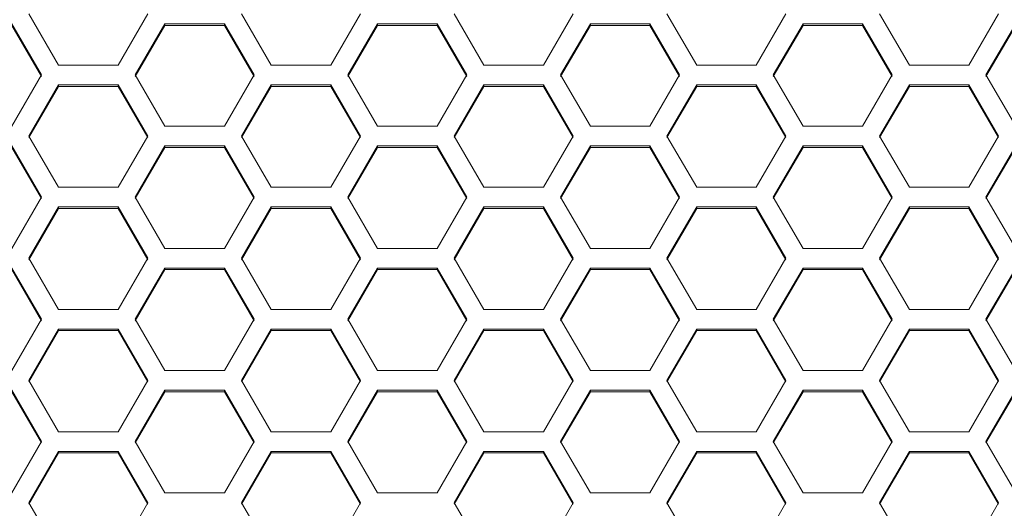
# Model space of a CAD drawing. Units: millimetres. Extents: x 111 to 4026, y 109 to 2871.
# Drawn here: x 854 to 954, y 1814 to 1863 of the extents above; entities that cross this region are included whole.
import ezdxf

# ---------------------------------------------------------------- set-up
doc = ezdxf.new("R2010")
doc.units = ezdxf.units.MM
doc.header["$LTSCALE"] = 10

msp = doc.modelspace()

# ---------------------------------------------------------------- linework, layer by layer
at = {"color": 7, "linetype": 'Continuous', "lineweight": 15}
for p, q in [((858.374, 1858.5746), (855.374, 1863.7413)), ((867.374, 1863.7413), (864.374, 1858.5746)), ((879.8381, 1858.5746), (876.8381, 1863.7413)), ((888.8381, 1863.7413), (885.8381, 1858.5746)), ((901.3022, 1858.5746), (898.3022, 1863.7413)), ((910.3022, 1863.7413), (907.3022, 1858.5746)), ((922.7663, 1858.5746), (919.7663, 1863.7413)), ((931.7663, 1863.7413), (928.7663, 1858.5746)), ((944.2304, 1858.5746), (941.2304, 1863.7413)), ((953.2304, 1863.7413), (950.2304, 1858.5746)), ((853.642, 1862.7471), (856.642, 1857.5802)), ((853.642, 1862.5818), (856.642, 1857.4183)), ((866.1061, 1857.5802), (869.1061, 1862.7471)), ((866.1061, 1857.4183), (869.1061, 1862.5818)), ((869.1061, 1862.7471), (875.1061, 1862.7471)), ((869.1061, 1862.5818), (869.1061, 1862.7471)), ((869.1061, 1862.5818), (875.1061, 1862.5818)), ((875.1061, 1862.7471), (878.1061, 1857.5802)), ((875.1061, 1862.5818), (875.1061, 1862.7471)), ((875.1061, 1862.5818), (878.1061, 1857.4183)), ((887.5702, 1857.5802), (890.5702, 1862.7471)), ((887.5702, 1857.4183), (890.5702, 1862.5818)), ((890.5702, 1862.7471), (896.5702, 1862.7471)), ((890.5702, 1862.5818), (890.5702, 1862.7471)), ((890.5702, 1862.5818), (896.5702, 1862.5818)), ((896.5702, 1862.7471), (899.5702, 1857.5802)), ((896.5702, 1862.5818), (896.5702, 1862.7471)), ((896.5702, 1862.5818), (899.5702, 1857.4183)), ((909.0343, 1857.5802), (912.0343, 1862.7471)), ((909.0343, 1857.4183), (912.0343, 1862.5818)), ((912.0343, 1862.7471), (918.0343, 1862.7471)), ((912.0343, 1862.5818), (912.0343, 1862.7471)), ((912.0343, 1862.5818), (918.0343, 1862.5818)), ((918.0343, 1862.7471), (921.0343, 1857.5802)), ((918.0343, 1862.5818), (918.0343, 1862.7471)), ((918.0343, 1862.5818), (921.0343, 1857.4183)), ((930.4984, 1857.5802), (933.4984, 1862.7471)), ((930.4984, 1857.4183), (933.4984, 1862.5818)), ((933.4984, 1862.7471), (939.4984, 1862.7471)), ((933.4984, 1862.5818), (933.4984, 1862.7471)), ((933.4984, 1862.5818), (939.4984, 1862.5818)), ((939.4984, 1862.7471), (942.4984, 1857.5802)), ((939.4984, 1862.5818), (939.4984, 1862.7471)), ((939.4984, 1862.5818), (942.4984, 1857.4183)), ((951.9625, 1857.5802), (954.9625, 1862.7471)), ((951.9625, 1857.4183), (954.9625, 1862.5818)), ((864.374, 1858.5746), (858.374, 1858.5746)), ((885.8381, 1858.5746), (879.8381, 1858.5746)), ((907.3022, 1858.5746), (901.3022, 1858.5746)), ((928.7663, 1858.5746), (922.7663, 1858.5746)), ((950.2304, 1858.5746), (944.2304, 1858.5746)), ((856.642, 1857.5802), (853.642, 1852.4119)), ((869.1061, 1852.4119), (866.1061, 1857.5802)), ((878.1061, 1857.5802), (875.1061, 1852.4119)), ((890.5702, 1852.4119), (887.5702, 1857.5802)), ((899.5702, 1857.5802), (896.5702, 1852.4119)), ((912.0343, 1852.4119), (909.0343, 1857.5802)), ((921.0343, 1857.5802), (918.0343, 1852.4119)), ((933.4984, 1852.4119), (930.4984, 1857.5802)), ((942.4984, 1857.5802), (939.4984, 1852.4119)), ((954.9625, 1852.4119), (951.9625, 1857.5802)), ((855.374, 1851.4172), (858.374, 1856.5856)), ((855.374, 1851.2595), (858.374, 1856.4245)), ((858.374, 1856.5856), (864.374, 1856.5856)), ((858.374, 1856.4245), (858.374, 1856.5856)), ((858.374, 1856.4245), (864.374, 1856.4245)), ((864.374, 1856.5856), (867.374, 1851.4172)), ((864.374, 1856.4245), (864.374, 1856.5856)), ((864.374, 1856.4245), (867.374, 1851.2595)), ((876.8381, 1851.4172), (879.8381, 1856.5856)), ((876.8381, 1851.2595), (879.8381, 1856.4245)), ((879.8381, 1856.5856), (885.8381, 1856.5856)), ((879.8381, 1856.4245), (879.8381, 1856.5856)), ((879.8381, 1856.4245), (885.8381, 1856.4245)), ((885.8381, 1856.5856), (888.8381, 1851.4172)), ((885.8381, 1856.4245), (885.8381, 1856.5856)), ((885.8381, 1856.4245), (888.8381, 1851.2595)), ((898.3022, 1851.4172), (901.3022, 1856.5856)), ((898.3022, 1851.2595), (901.3022, 1856.4245)), ((901.3022, 1856.5856), (907.3022, 1856.5856)), ((901.3022, 1856.4245), (901.3022, 1856.5856)), ((901.3022, 1856.4245), (907.3022, 1856.4245)), ((907.3022, 1856.5856), (910.3022, 1851.4172)), ((907.3022, 1856.4245), (907.3022, 1856.5856)), ((907.3022, 1856.4245), (910.3022, 1851.2595)), ((919.7663, 1851.4172), (922.7663, 1856.5856)), ((919.7663, 1851.2595), (922.7663, 1856.4245)), ((922.7663, 1856.5856), (928.7663, 1856.5856)), ((922.7663, 1856.4245), (922.7663, 1856.5856)), ((922.7663, 1856.4245), (928.7663, 1856.4245)), ((928.7663, 1856.5856), (931.7663, 1851.4172)), ((928.7663, 1856.4245), (928.7663, 1856.5856)), ((928.7663, 1856.4245), (931.7663, 1851.2595)), ((941.2304, 1851.4172), (944.2304, 1856.5856)), ((941.2304, 1851.2595), (944.2304, 1856.4245)), ((944.2304, 1856.5856), (950.2304, 1856.5856)), ((944.2304, 1856.4245), (944.2304, 1856.5856)), ((944.2304, 1856.4245), (950.2304, 1856.4245)), ((950.2304, 1856.5856), (953.2304, 1851.4172)), ((950.2304, 1856.4245), (950.2304, 1856.5856)), ((950.2304, 1856.4245), (953.2304, 1851.2595)), ((875.1061, 1852.4119), (869.1061, 1852.4119)), ((896.5702, 1852.4119), (890.5702, 1852.4119)), ((918.0343, 1852.4119), (912.0343, 1852.4119)), ((939.4984, 1852.4119), (933.4984, 1852.4119)), ((858.374, 1846.2474), (855.374, 1851.4172)), ((867.374, 1851.4172), (864.374, 1846.2474)), ((879.8381, 1846.2474), (876.8381, 1851.4172)), ((888.8381, 1851.4172), (885.8381, 1846.2474)), ((901.3022, 1846.2474), (898.3022, 1851.4172)), ((910.3022, 1851.4172), (907.3022, 1846.2474)), ((922.7663, 1846.2474), (919.7663, 1851.4172)), ((931.7663, 1851.4172), (928.7663, 1846.2474)), ((944.2304, 1846.2474), (941.2304, 1851.4172)), ((953.2304, 1851.4172), (950.2304, 1846.2474)), ((853.642, 1850.4224), (856.642, 1845.2524)), ((866.1061, 1845.2524), (869.1061, 1850.4224)), ((869.1061, 1850.4224), (875.1061, 1850.4224)), ((869.1061, 1850.2653), (869.1061, 1850.4224)), ((875.1061, 1850.4224), (878.1061, 1845.2524)), ((875.1061, 1850.2653), (875.1061, 1850.4224)), ((887.5702, 1845.2524), (890.5702, 1850.4224)), ((890.5702, 1850.4224), (896.5702, 1850.4224)), ((890.5702, 1850.2653), (890.5702, 1850.4224)), ((896.5702, 1850.4224), (899.5702, 1845.2524)), ((896.5702, 1850.2653), (896.5702, 1850.4224)), ((909.0343, 1845.2524), (912.0343, 1850.4224)), ((912.0343, 1850.4224), (918.0343, 1850.4224)), ((912.0343, 1850.2653), (912.0343, 1850.4224)), ((918.0343, 1850.4224), (921.0343, 1845.2524)), ((918.0343, 1850.2653), (918.0343, 1850.4224)), ((930.4984, 1845.2524), (933.4984, 1850.4224)), ((933.4984, 1850.4224), (939.4984, 1850.4224)), ((933.4984, 1850.2653), (933.4984, 1850.4224)), ((939.4984, 1850.4224), (942.4984, 1845.2524)), ((939.4984, 1850.2653), (939.4984, 1850.4224)), ((951.9625, 1845.2524), (954.9625, 1850.4224)), ((853.642, 1850.2653), (856.642, 1845.0988)), ((866.1061, 1845.0988), (869.1061, 1850.2653)), ((869.1061, 1850.2653), (875.1061, 1850.2653)), ((875.1061, 1850.2653), (878.1061, 1845.0988)), ((887.5702, 1845.0988), (890.5702, 1850.2653)), ((890.5702, 1850.2653), (896.5702, 1850.2653)), ((896.5702, 1850.2653), (899.5702, 1845.0988)), ((909.0343, 1845.0988), (912.0343, 1850.2653)), ((912.0343, 1850.2653), (918.0343, 1850.2653)), ((918.0343, 1850.2653), (921.0343, 1845.0988)), ((930.4984, 1845.0988), (933.4984, 1850.2653)), ((933.4984, 1850.2653), (939.4984, 1850.2653)), ((939.4984, 1850.2653), (942.4984, 1845.0988)), ((951.9625, 1845.0988), (954.9625, 1850.2653)), ((864.374, 1846.2474), (858.374, 1846.2474)), ((885.8381, 1846.2474), (879.8381, 1846.2474)), ((907.3022, 1846.2474), (901.3022, 1846.2474)), ((928.7663, 1846.2474), (922.7663, 1846.2474)), ((950.2304, 1846.2474), (944.2304, 1846.2474)), ((856.642, 1845.2524), (853.642, 1840.0812)), ((869.1061, 1840.0812), (866.1061, 1845.2524)), ((878.1061, 1845.2524), (875.1061, 1840.0812)), ((890.5702, 1840.0812), (887.5702, 1845.2524)), ((899.5702, 1845.2524), (896.5702, 1840.0812)), ((912.0343, 1840.0812), (909.0343, 1845.2524)), ((921.0343, 1845.2524), (918.0343, 1840.0812)), ((933.4984, 1840.0812), (930.4984, 1845.2524)), ((942.4984, 1845.2524), (939.4984, 1840.0812)), ((954.9625, 1840.0812), (951.9625, 1845.2524)), ((855.374, 1839.0858), (858.374, 1844.2573)), ((855.374, 1838.9364), (858.374, 1844.1044)), ((858.374, 1844.2573), (864.374, 1844.2573)), ((858.374, 1844.1044), (858.374, 1844.2573)), ((858.374, 1844.1044), (864.374, 1844.1044)), ((864.374, 1844.2573), (867.374, 1839.0858)), ((864.374, 1844.1044), (864.374, 1844.2573)), ((864.374, 1844.1044), (867.374, 1838.9364)), ((876.8381, 1839.0858), (879.8381, 1844.2573)), ((876.8381, 1838.9364), (879.8381, 1844.1044)), ((879.8381, 1844.2573), (885.8381, 1844.2573)), ((879.8381, 1844.1044), (879.8381, 1844.2573)), ((879.8381, 1844.1044), (885.8381, 1844.1044)), ((885.8381, 1844.2573), (888.8381, 1839.0858)), ((885.8381, 1844.1044), (885.8381, 1844.2573)), ((885.8381, 1844.1044), (888.8381, 1838.9364)), ((898.3022, 1839.0858), (901.3022, 1844.2573)), ((898.3022, 1838.9364), (901.3022, 1844.1044)), ((901.3022, 1844.2573), (907.3022, 1844.2573)), ((901.3022, 1844.1044), (901.3022, 1844.2573)), ((901.3022, 1844.1044), (907.3022, 1844.1044)), ((907.3022, 1844.2573), (910.3022, 1839.0858)), ((907.3022, 1844.1044), (907.3022, 1844.2573)), ((907.3022, 1844.1044), (910.3022, 1838.9364)), ((919.7663, 1839.0858), (922.7663, 1844.2573)), ((919.7663, 1838.9364), (922.7663, 1844.1044)), ((922.7663, 1844.2573), (928.7663, 1844.2573)), ((922.7663, 1844.1044), (922.7663, 1844.2573)), ((922.7663, 1844.1044), (928.7663, 1844.1044)), ((928.7663, 1844.2573), (931.7663, 1839.0858)), ((928.7663, 1844.1044), (928.7663, 1844.2573)), ((928.7663, 1844.1044), (931.7663, 1838.9364)), ((941.2304, 1839.0858), (944.2304, 1844.2573)), ((941.2304, 1838.9364), (944.2304, 1844.1044)), ((944.2304, 1844.2573), (950.2304, 1844.2573)), ((944.2304, 1844.1044), (944.2304, 1844.2573)), ((944.2304, 1844.1044), (950.2304, 1844.1044)), ((950.2304, 1844.2573), (953.2304, 1839.0858)), ((950.2304, 1844.1044), (950.2304, 1844.2573)), ((950.2304, 1844.1044), (953.2304, 1838.9364)), ((875.1061, 1840.0812), (869.1061, 1840.0812)), ((896.5702, 1840.0812), (890.5702, 1840.0812)), ((918.0343, 1840.0812), (912.0343, 1840.0812)), ((939.4984, 1840.0812), (933.4984, 1840.0812)), ((858.374, 1833.9132), (855.374, 1839.0858)), ((867.374, 1839.0858), (864.374, 1833.9132)), ((879.8381, 1833.9132), (876.8381, 1839.0858)), ((888.8381, 1839.0858), (885.8381, 1833.9132)), ((901.3022, 1833.9132), (898.3022, 1839.0858)), ((910.3022, 1839.0858), (907.3022, 1833.9132)), ((922.7663, 1833.9132), (919.7663, 1839.0858)), ((931.7663, 1839.0858), (928.7663, 1833.9132)), ((944.2304, 1833.9132), (941.2304, 1839.0858)), ((953.2304, 1839.0858), (950.2304, 1833.9132)), ((853.642, 1838.0904), (856.642, 1832.9176)), ((853.642, 1837.9417), (856.642, 1832.7723)), ((866.1061, 1832.9176), (869.1061, 1838.0904)), ((866.1061, 1832.7723), (869.1061, 1837.9417)), ((869.1061, 1838.0904), (875.1061, 1838.0904)), ((869.1061, 1837.9417), (869.1061, 1838.0904)), ((869.1061, 1837.9417), (875.1061, 1837.9417)), ((875.1061, 1838.0904), (878.1061, 1832.9176)), ((875.1061, 1837.9417), (875.1061, 1838.0904)), ((875.1061, 1837.9417), (878.1061, 1832.7723)), ((887.5702, 1832.9176), (890.5702, 1838.0904)), ((887.5702, 1832.7723), (890.5702, 1837.9417)), ((890.5702, 1838.0904), (896.5702, 1838.0904)), ((890.5702, 1837.9417), (890.5702, 1838.0904)), ((890.5702, 1837.9417), (896.5702, 1837.9417)), ((896.5702, 1838.0904), (899.5702, 1832.9176)), ((896.5702, 1837.9417), (896.5702, 1838.0904)), ((896.5702, 1837.9417), (899.5702, 1832.7723)), ((909.0343, 1832.9176), (912.0343, 1838.0904)), ((909.0343, 1832.7723), (912.0343, 1837.9417)), ((912.0343, 1838.0904), (918.0343, 1838.0904)), ((912.0343, 1837.9417), (912.0343, 1838.0904)), ((912.0343, 1837.9417), (918.0343, 1837.9417)), ((918.0343, 1838.0904), (921.0343, 1832.9176)), ((918.0343, 1837.9417), (918.0343, 1838.0904)), ((918.0343, 1837.9417), (921.0343, 1832.7723)), ((930.4984, 1832.9176), (933.4984, 1838.0904)), ((930.4984, 1832.7723), (933.4984, 1837.9417)), ((933.4984, 1838.0904), (939.4984, 1838.0904)), ((933.4984, 1837.9417), (933.4984, 1838.0904)), ((933.4984, 1837.9417), (939.4984, 1837.9417)), ((939.4984, 1838.0904), (942.4984, 1832.9176)), ((939.4984, 1837.9417), (939.4984, 1838.0904)), ((939.4984, 1837.9417), (942.4984, 1832.7723)), ((951.9625, 1832.9176), (954.9625, 1838.0904)), ((951.9625, 1832.7723), (954.9625, 1837.9417)), ((864.374, 1833.9132), (858.374, 1833.9132)), ((885.8381, 1833.9132), (879.8381, 1833.9132)), ((907.3022, 1833.9132), (901.3022, 1833.9132)), ((928.7663, 1833.9132), (922.7663, 1833.9132)), ((950.2304, 1833.9132), (944.2304, 1833.9132)), ((856.642, 1832.9176), (853.642, 1827.7435)), ((869.1061, 1827.7435), (866.1061, 1832.9176)), ((878.1061, 1832.9176), (875.1061, 1827.7435)), ((890.5702, 1827.7435), (887.5702, 1832.9176)), ((899.5702, 1832.9176), (896.5702, 1827.7435)), ((912.0343, 1827.7435), (909.0343, 1832.9176)), ((921.0343, 1832.9176), (918.0343, 1827.7435)), ((933.4984, 1827.7435), (930.4984, 1832.9176)), ((942.4984, 1832.9176), (939.4984, 1827.7435)), ((954.9625, 1827.7435), (951.9625, 1832.9176)), ((855.374, 1826.7477), (858.374, 1831.9219)), ((855.374, 1826.6065), (858.374, 1831.7773)), ((858.374, 1831.9219), (864.374, 1831.9219)), ((858.374, 1831.7773), (858.374, 1831.9219)), ((858.374, 1831.7773), (864.374, 1831.7773)), ((864.374, 1831.9219), (867.374, 1826.7477)), ((864.374, 1831.7773), (864.374, 1831.9219)), ((864.374, 1831.7773), (867.374, 1826.6065)), ((876.8381, 1826.7477), (879.8381, 1831.9219)), ((876.8381, 1826.6065), (879.8381, 1831.7773)), ((879.8381, 1831.9219), (885.8381, 1831.9219)), ((879.8381, 1831.7773), (879.8381, 1831.9219)), ((879.8381, 1831.7773), (885.8381, 1831.7773)), ((885.8381, 1831.9219), (888.8381, 1826.7477)), ((885.8381, 1831.7773), (885.8381, 1831.9219)), ((885.8381, 1831.7773), (888.8381, 1826.6065)), ((898.3022, 1826.7477), (901.3022, 1831.9219)), ((898.3022, 1826.6065), (901.3022, 1831.7773)), ((901.3022, 1831.9219), (907.3022, 1831.9219)), ((901.3022, 1831.7773), (901.3022, 1831.9219)), ((901.3022, 1831.7773), (907.3022, 1831.7773)), ((907.3022, 1831.9219), (910.3022, 1826.7477)), ((907.3022, 1831.7773), (907.3022, 1831.9219)), ((907.3022, 1831.7773), (910.3022, 1826.6065)), ((919.7663, 1826.7477), (922.7663, 1831.9219)), ((919.7663, 1826.6065), (922.7663, 1831.7773)), ((922.7663, 1831.9219), (928.7663, 1831.9219)), ((922.7663, 1831.7773), (922.7663, 1831.9219)), ((922.7663, 1831.7773), (928.7663, 1831.7773)), ((928.7663, 1831.9219), (931.7663, 1826.7477)), ((928.7663, 1831.7773), (928.7663, 1831.9219)), ((928.7663, 1831.7773), (931.7663, 1826.6065)), ((941.2304, 1826.7477), (944.2304, 1831.9219)), ((941.2304, 1826.6065), (944.2304, 1831.7773)), ((944.2304, 1831.9219), (950.2304, 1831.9219)), ((944.2304, 1831.7773), (944.2304, 1831.9219)), ((944.2304, 1831.7773), (950.2304, 1831.7773)), ((950.2304, 1831.9219), (953.2304, 1826.7477)), ((950.2304, 1831.7773), (950.2304, 1831.9219)), ((950.2304, 1831.7773), (953.2304, 1826.6065)), ((875.1061, 1827.7435), (869.1061, 1827.7435)), ((896.5702, 1827.7435), (890.5702, 1827.7435)), ((918.0343, 1827.7435), (912.0343, 1827.7435)), ((939.4984, 1827.7435), (933.4984, 1827.7435)), ((858.374, 1821.5723), (855.374, 1826.7477)), ((867.374, 1826.7477), (864.374, 1821.5723)), ((879.8381, 1821.5723), (876.8381, 1826.7477)), ((888.8381, 1826.7477), (885.8381, 1821.5723)), ((901.3022, 1821.5723), (898.3022, 1826.7477)), ((910.3022, 1826.7477), (907.3022, 1821.5723)), ((922.7663, 1821.5723), (919.7663, 1826.7477)), ((931.7663, 1826.7477), (928.7663, 1821.5723)), ((944.2304, 1821.5723), (941.2304, 1826.7477)), ((953.2304, 1826.7477), (950.2304, 1821.5723)), ((853.642, 1825.7517), (856.642, 1820.5761)), ((853.642, 1825.6113), (856.642, 1820.4391)), ((866.1061, 1820.5761), (869.1061, 1825.7517)), ((866.1061, 1820.4391), (869.1061, 1825.6113)), ((869.1061, 1825.7517), (875.1061, 1825.7517)), ((869.1061, 1825.6113), (869.1061, 1825.7517)), ((869.1061, 1825.6113), (875.1061, 1825.6113)), ((875.1061, 1825.7517), (878.1061, 1820.5761)), ((875.1061, 1825.6113), (875.1061, 1825.7517)), ((875.1061, 1825.6113), (878.1061, 1820.4391)), ((887.5702, 1820.5761), (890.5702, 1825.7517)), ((887.5702, 1820.4391), (890.5702, 1825.6113)), ((890.5702, 1825.7517), (896.5702, 1825.7517)), ((890.5702, 1825.6113), (890.5702, 1825.7517)), ((890.5702, 1825.6113), (896.5702, 1825.6113)), ((896.5702, 1825.7517), (899.5702, 1820.5761)), ((896.5702, 1825.6113), (896.5702, 1825.7517)), ((896.5702, 1825.6113), (899.5702, 1820.4391)), ((909.0343, 1820.5761), (912.0343, 1825.7517)), ((909.0343, 1820.4391), (912.0343, 1825.6113)), ((912.0343, 1825.7517), (918.0343, 1825.7517)), ((912.0343, 1825.6113), (912.0343, 1825.7517)), ((912.0343, 1825.6113), (918.0343, 1825.6113)), ((918.0343, 1825.7517), (921.0343, 1820.5761)), ((918.0343, 1825.6113), (918.0343, 1825.7517)), ((918.0343, 1825.6113), (921.0343, 1820.4391)), ((930.4984, 1820.5761), (933.4984, 1825.7517)), ((930.4984, 1820.4391), (933.4984, 1825.6113)), ((933.4984, 1825.7517), (939.4984, 1825.7517)), ((933.4984, 1825.6113), (933.4984, 1825.7517)), ((933.4984, 1825.6113), (939.4984, 1825.6113)), ((939.4984, 1825.7517), (942.4984, 1820.5761)), ((939.4984, 1825.6113), (939.4984, 1825.7517)), ((939.4984, 1825.6113), (942.4984, 1820.4391)), ((951.9625, 1820.5761), (954.9625, 1825.7517)), ((951.9625, 1820.4391), (954.9625, 1825.6113)), ((864.374, 1821.5723), (858.374, 1821.5723)), ((885.8381, 1821.5723), (879.8381, 1821.5723)), ((907.3022, 1821.5723), (901.3022, 1821.5723)), ((928.7663, 1821.5723), (922.7663, 1821.5723)), ((950.2304, 1821.5723), (944.2304, 1821.5723)), ((856.642, 1820.5761), (853.642, 1815.3994)), ((869.1061, 1815.3994), (866.1061, 1820.5761)), ((878.1061, 1820.5761), (875.1061, 1815.3994)), ((890.5702, 1815.3994), (887.5702, 1820.5761)), ((899.5702, 1820.5761), (896.5702, 1815.3994)), ((912.0343, 1815.3994), (909.0343, 1820.5761)), ((921.0343, 1820.5761), (918.0343, 1815.3994)), ((933.4984, 1815.3994), (930.4984, 1820.5761)), ((942.4984, 1820.5761), (939.4984, 1815.3994)), ((954.9625, 1815.3994), (951.9625, 1820.5761)), ((855.374, 1814.403), (858.374, 1819.58)), ((858.374, 1819.58), (864.374, 1819.58)), ((858.374, 1819.4436), (858.374, 1819.58)), ((864.374, 1819.58), (867.374, 1814.403)), ((864.374, 1819.4436), (864.374, 1819.58)), ((876.8381, 1814.403), (879.8381, 1819.58)), ((879.8381, 1819.58), (885.8381, 1819.58)), ((879.8381, 1819.4436), (879.8381, 1819.58)), ((885.8381, 1819.58), (888.8381, 1814.403)), ((885.8381, 1819.4436), (885.8381, 1819.58)), ((898.3022, 1814.403), (901.3022, 1819.58)), ((901.3022, 1819.58), (907.3022, 1819.58)), ((901.3022, 1819.4436), (901.3022, 1819.58)), ((907.3022, 1819.58), (910.3022, 1814.403)), ((907.3022, 1819.4436), (907.3022, 1819.58)), ((919.7663, 1814.403), (922.7663, 1819.58)), ((922.7663, 1819.58), (928.7663, 1819.58)), ((922.7663, 1819.4436), (922.7663, 1819.58)), ((928.7663, 1819.58), (931.7663, 1814.403)), ((928.7663, 1819.4436), (928.7663, 1819.58)), ((941.2304, 1814.403), (944.2304, 1819.58)), ((944.2304, 1819.58), (950.2304, 1819.58)), ((944.2304, 1819.4436), (944.2304, 1819.58)), ((950.2304, 1819.58), (953.2304, 1814.403)), ((950.2304, 1819.4436), (950.2304, 1819.58)), ((855.374, 1814.2702), (858.374, 1819.4436)), ((858.374, 1819.4436), (864.374, 1819.4436)), ((864.374, 1819.4436), (867.374, 1814.2702)), ((876.8381, 1814.2702), (879.8381, 1819.4436)), ((879.8381, 1819.4436), (885.8381, 1819.4436)), ((885.8381, 1819.4436), (888.8381, 1814.2702)), ((898.3022, 1814.2702), (901.3022, 1819.4436)), ((901.3022, 1819.4436), (907.3022, 1819.4436)), ((907.3022, 1819.4436), (910.3022, 1814.2702)), ((919.7663, 1814.2702), (922.7663, 1819.4436)), ((922.7663, 1819.4436), (928.7663, 1819.4436)), ((928.7663, 1819.4436), (931.7663, 1814.2702)), ((941.2304, 1814.2702), (944.2304, 1819.4436)), ((944.2304, 1819.4436), (950.2304, 1819.4436)), ((950.2304, 1819.4436), (953.2304, 1814.2702)), ((875.1061, 1815.3994), (869.1061, 1815.3994)), ((896.5702, 1815.3994), (890.5702, 1815.3994)), ((918.0343, 1815.3994), (912.0343, 1815.3994)), ((939.4984, 1815.3994), (933.4984, 1815.3994)), ((858.374, 1809.225), (855.374, 1814.403)), ((867.374, 1814.403), (864.374, 1809.225)), ((879.8381, 1809.225), (876.8381, 1814.403)), ((888.8381, 1814.403), (885.8381, 1809.225)), ((901.3022, 1809.225), (898.3022, 1814.403)), ((910.3022, 1814.403), (907.3022, 1809.225)), ((922.7663, 1809.225), (919.7663, 1814.403)), ((931.7663, 1814.403), (928.7663, 1809.225)), ((944.2304, 1809.225), (941.2304, 1814.403)), ((953.2304, 1814.403), (950.2304, 1809.225))]:
    msp.add_line(p, q, dxfattribs=at)

doc.saveas('drawing.dxf')
